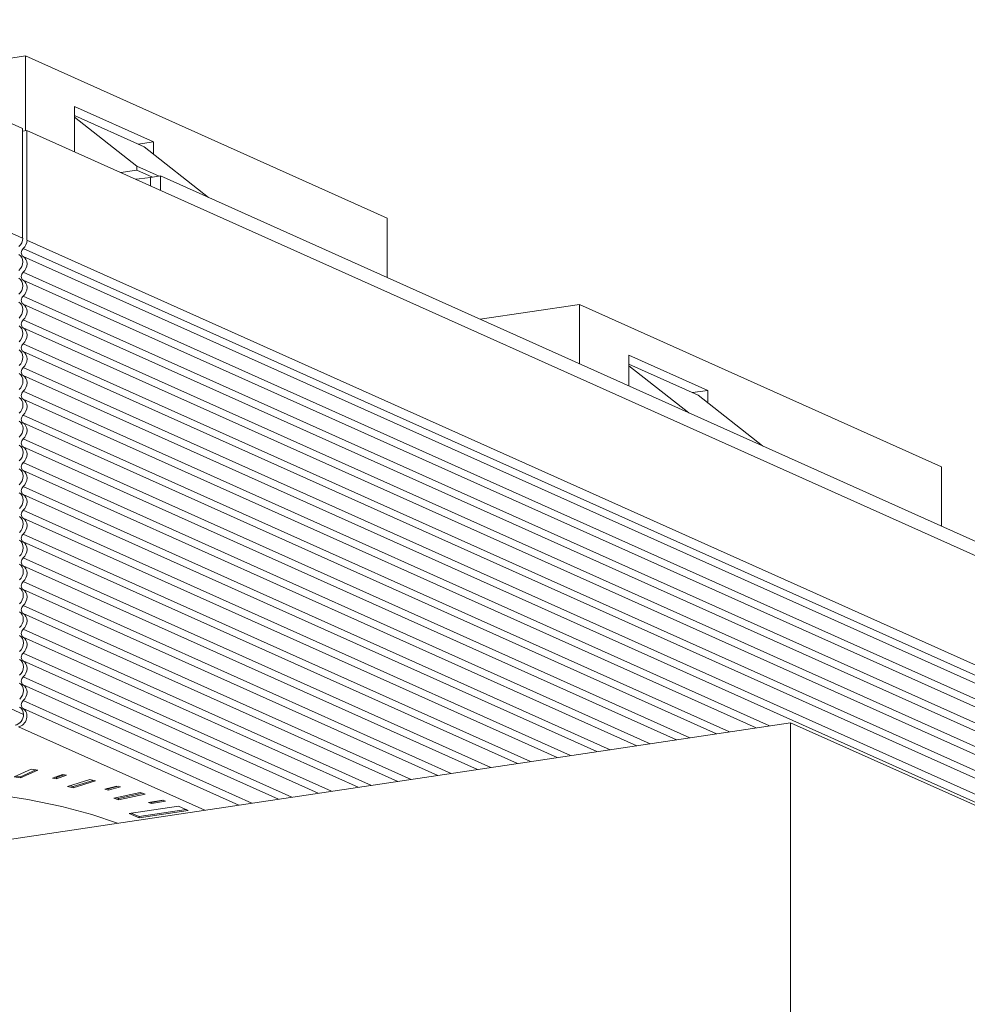
# Model space of a CAD drawing. Units: millimetres. Extents: x 18 to 103, y 10 to 146.
# Drawn here: x 58 to 80, y 117 to 139 of the extents above; entities that cross this region are included whole.
import ezdxf

# ---------------------------------------------------------------- set-up
doc = ezdxf.new("R2010")
doc.units = ezdxf.units.MM

msp = doc.modelspace()

# ---------------------------------------------------------------- linework, layer by layer
at = {"color": 8, "linetype": 'Continuous', "lineweight": 15}
for p, q in [((52.67, 139.475), (58.24, 136.978)), ((58.306, 138.643), (55.939, 138.289)), ((58.306, 136.926), (58.306, 138.643)), ((58.306, 138.643), (66.61, 134.92)), ((59.437, 137.481), (59.437, 136.441)), ((59.437, 137.481), (61.245, 136.67)), ((59.437, 137.273), (61.029, 136.559)), ((59.437, 137.235), (60.863, 136.115)), ((58.244, 134.465), (52.67, 136.964)), ((58.24, 136.978), (58.244, 134.465)), ((58.24, 136.916), (58.343, 136.931)), ((58.343, 134.42), (58.343, 136.931)), ((58.343, 136.931), (102.966, 116.927)), ((60.896, 136.619), (61.245, 136.67)), ((61.245, 136.67), (61.245, 136.389)), ((61.029, 136.559), (62.504, 135.398)), ((60.863, 136.023), (60.493, 135.968)), ((60.863, 136.115), (60.863, 136.023)), ((60.863, 136.115), (61.374, 135.886)), ((60.863, 136.023), (61.221, 135.863)), ((61.175, 135.662), (61.176, 135.856)), ((61.405, 135.89), (61.176, 135.856)), ((61.405, 135.89), (61.406, 135.558)), ((61.405, 135.89), (99.533, 118.798)), ((66.61, 134.92), (66.61, 133.557)), ((58.343, 134.42), (102.966, 114.416)), ((58.255, 134.226), (102.879, 114.221)), ((58.255, 134.044), (102.879, 114.039)), ((58.255, 133.68), (102.879, 113.675)), ((58.255, 133.498), (102.879, 113.494)), ((58.255, 133.134), (102.879, 113.13)), ((58.255, 132.952), (102.879, 112.948)), ((71.022, 132.943), (68.741, 132.602)), ((71.022, 131.579), (71.022, 132.943)), ((71.022, 132.943), (79.326, 129.22)), ((58.255, 132.588), (102.879, 112.584)), ((58.255, 132.406), (102.879, 112.402)), ((58.255, 132.042), (102.879, 112.038)), ((58.255, 131.86), (102.879, 111.856)), ((72.152, 131.781), (72.152, 131.073)), ((72.152, 131.781), (73.96, 130.97)), ((58.255, 131.496), (102.879, 111.492)), ((72.152, 131.573), (73.744, 130.859)), ((72.152, 131.535), (73.523, 130.458)), ((58.255, 131.314), (102.879, 111.31)), ((58.255, 130.95), (75.377, 123.275)), ((73.611, 130.919), (73.96, 130.97)), ((73.744, 130.859), (75.22, 129.697)), ((73.96, 130.97), (73.96, 130.689)), ((58.255, 130.768), (75.072, 123.229)), ((58.255, 130.405), (74.463, 123.138)), ((58.255, 130.223), (74.159, 123.093)), ((58.255, 129.859), (73.55, 123.002)), ((58.255, 129.677), (73.246, 122.956)), ((58.255, 129.313), (72.637, 122.865)), ((79.326, 129.22), (79.326, 127.857)), ((58.255, 129.131), (72.332, 122.82)), ((58.255, 128.767), (71.724, 122.729)), ((58.255, 128.585), (71.419, 122.684)), ((58.255, 128.221), (70.81, 122.593)), ((58.255, 128.039), (70.506, 122.547)), ((58.255, 127.675), (69.897, 122.456)), ((58.255, 127.493), (69.593, 122.411)), ((58.255, 127.129), (68.984, 122.32)), ((58.255, 126.947), (68.679, 122.274)), ((58.255, 126.583), (68.071, 122.183)), ((58.255, 126.401), (67.766, 122.138)), ((58.264, 123.538), (52.67, 126.046)), ((58.255, 126.038), (67.157, 122.047)), ((58.255, 125.856), (66.853, 122.001)), ((58.255, 125.492), (66.244, 121.91)), ((58.255, 125.31), (65.94, 121.865)), ((58.255, 124.946), (65.331, 121.774)), ((58.255, 124.764), (65.026, 121.728)), ((58.255, 124.4), (64.418, 121.637)), ((58.255, 124.218), (64.113, 121.592)), ((58.255, 123.854), (63.504, 121.501)), ((58.255, 123.672), (63.2, 121.455)), ((75.861, 123.347), (49.898, 119.468)), ((75.861, 123.347), (75.861, 64.093)), ((83.773, 119.801), (75.861, 123.347)), ((62.422, 121.339), (58.146, 123.256)), ((58.442, 122.279), (58.047, 122.102)), ((58.194, 122.107), (58.544, 122.264)), ((58.194, 122.08), (58.589, 122.257)), ((58.589, 122.257), (58.442, 122.279)), ((58.047, 122.102), (58.194, 122.08)), ((58.092, 122.122), (58.194, 122.107)), ((58.194, 122.107), (58.194, 122.08)), ((59.156, 122.163), (58.929, 122.079)), ((58.929, 122.079), (59.021, 122.063)), ((58.978, 122.098), (59.021, 122.09)), ((59.021, 122.09), (59.199, 122.155)), ((59.021, 122.063), (59.248, 122.146)), ((59.021, 122.09), (59.021, 122.063)), ((59.248, 122.146), (59.156, 122.163)), ((59.782, 122.041), (59.274, 121.884)), ((59.404, 121.883), (59.86, 122.024)), ((59.404, 121.856), (59.912, 122.013)), ((59.912, 122.013), (59.782, 122.041)), ((59.274, 121.884), (59.404, 121.856)), ((59.326, 121.9), (59.404, 121.883)), ((59.404, 121.883), (59.404, 121.856)), ((60.407, 121.895), (60.127, 121.822)), ((60.127, 121.822), (60.207, 121.802)), ((60.18, 121.836), (60.207, 121.829)), ((60.207, 121.829), (60.434, 121.888)), ((60.207, 121.802), (60.487, 121.874)), ((60.207, 121.829), (60.207, 121.802)), ((60.942, 121.746), (60.336, 121.614)), ((60.487, 121.874), (60.407, 121.895)), ((61.051, 121.712), (60.942, 121.746)), ((60.336, 121.614), (60.445, 121.581)), ((60.388, 121.626), (60.445, 121.608)), ((60.445, 121.608), (60.999, 121.728)), ((60.445, 121.581), (61.051, 121.712)), ((60.445, 121.608), (60.445, 121.581)), ((61.459, 121.574), (61.135, 121.515)), ((61.185, 121.524), (61.2, 121.519)), ((61.2, 121.519), (61.475, 121.569)), ((61.2, 121.491), (61.524, 121.55)), ((61.2, 121.519), (61.2, 121.491)), ((61.524, 121.55), (61.459, 121.574)), ((61.816, 121.435), (60.69, 121.267)), ((60.916, 121.193), (61.996, 121.354)), ((60.916, 121.166), (62.042, 121.334)), ((61.135, 121.515), (61.2, 121.491)), ((62.042, 121.334), (61.816, 121.435)), ((60.69, 121.267), (60.916, 121.166)), ((60.736, 121.274), (60.916, 121.193)), ((60.916, 121.193), (60.916, 121.166))]:
    msp.add_line(p, q, dxfattribs=at)
at = {"color": 8, "linetype": 'Continuous', "lineweight": 15, "flags": 128}
for points in [[(60.825, 135.819), (60.92, 135.826), (61.176, 135.856)], [(45.954, 119.908), (45.961, 119.991), (46.064, 120.246), (46.291, 120.496), (46.637, 120.737), (47.096, 120.964), (47.663, 121.175), (48.326, 121.366), (49.077, 121.534), (49.904, 121.676), (50.792, 121.79), (51.729, 121.874), (52.7, 121.928), (53.688, 121.949), (54.679, 121.938), (55.657, 121.896), (56.607, 121.821), (57.513, 121.717), (58.362, 121.584), (59.14, 121.424), (59.834, 121.241), (60.423, 121.04)]]:
    msp.add_lwpolyline(points, dxfattribs=at)
at = {"color": 8, "linetype": 'Continuous', "lineweight": 15}
for centre, major_axis, ratio, start_param, end_param in [((58.049, 134.435), (0.091, 0.207), 0.837412, 4.214505, 5.199615), ((58.146, 134.392), (0.096, 0.205), 0.844886, 4.23257, 5.217681), ((58.31, 134.142), (0.048, 0.102), 0.844886, 1.090977, 3.061199), ((58.05, 133.889), (0.091, 0.207), 0.837412, 4.214505, 6.184726), ((58.146, 133.846), (0.096, 0.205), 0.844886, 4.23257, 6.202792), ((58.051, 133.343), (0.091, 0.207), 0.837412, 4.214505, 6.184726), ((58.31, 133.597), (0.048, 0.102), 0.844886, 1.090977, 3.061199), ((58.146, 133.3), (0.096, 0.205), 0.844886, 4.23257, 6.202792), ((58.31, 133.051), (0.048, 0.102), 0.844886, 1.090977, 3.061199), ((58.052, 132.796), (0.091, 0.207), 0.837412, 4.214505, 6.184726), ((58.146, 132.754), (0.096, 0.205), 0.844886, 4.23257, 6.202792), ((58.31, 132.505), (0.048, 0.102), 0.844886, 1.090977, 3.061199), ((58.053, 132.25), (0.091, 0.207), 0.837412, 4.214505, 6.184726), ((58.146, 132.208), (0.096, 0.205), 0.844886, 4.23257, 6.202792), ((58.31, 131.959), (0.048, 0.102), 0.844886, 1.090977, 3.061199), ((58.054, 131.704), (0.091, 0.207), 0.837412, 4.214505, 6.184726), ((58.146, 131.663), (0.096, 0.205), 0.844886, 4.23257, 6.202792), ((58.31, 131.413), (0.048, 0.102), 0.844886, 1.090977, 3.061199), ((58.055, 131.157), (0.091, 0.207), 0.837412, 4.214505, 6.184726), ((58.146, 131.117), (0.096, 0.205), 0.844886, 4.23257, 6.202792), ((58.056, 130.611), (0.091, 0.207), 0.837412, 4.214505, 6.184726), ((58.31, 130.867), (0.048, 0.102), 0.844886, 1.090977, 3.061199), ((58.146, 130.571), (0.096, 0.205), 0.844886, 4.23257, 6.202792), ((58.31, 130.321), (0.048, 0.102), 0.844886, 1.090977, 3.061199), ((58.057, 130.065), (0.091, 0.207), 0.837412, 4.214505, 6.184726), ((58.146, 130.025), (0.096, 0.205), 0.844886, 4.23257, 6.202792), ((58.058, 129.518), (0.091, 0.207), 0.837412, 4.214505, 6.184726), ((58.31, 129.776), (0.048, 0.102), 0.844886, 1.090977, 3.061199), ((58.146, 129.479), (0.096, 0.205), 0.844886, 4.23257, 6.202792), ((58.31, 129.23), (0.048, 0.102), 0.844886, 1.090977, 3.061199), ((58.059, 128.972), (0.091, 0.207), 0.837412, 4.214505, 6.184726), ((58.146, 128.933), (0.096, 0.205), 0.844886, 4.23257, 6.202792), ((58.31, 128.684), (0.048, 0.102), 0.844886, 1.090977, 3.061199), ((58.06, 128.426), (0.091, 0.207), 0.837412, 4.214505, 6.184726), ((58.146, 128.387), (0.096, 0.205), 0.844886, 4.23257, 6.202792), ((58.061, 127.88), (0.091, 0.207), 0.837412, 4.214505, 6.184726), ((58.31, 128.138), (0.048, 0.102), 0.844886, 1.090977, 3.061199), ((58.146, 127.841), (0.096, 0.205), 0.844886, 4.23257, 6.202792), ((58.31, 127.592), (0.048, 0.102), 0.844886, 1.090977, 3.061199), ((58.062, 127.333), (0.091, 0.207), 0.837412, 4.214505, 6.184726), ((58.146, 127.296), (0.096, 0.205), 0.844886, 4.23257, 6.202792), ((58.063, 126.787), (0.091, 0.207), 0.837412, 4.214505, 6.184726), ((58.31, 127.046), (0.048, 0.102), 0.844886, 1.090977, 3.061199), ((58.146, 126.75), (0.096, 0.205), 0.844886, 4.23257, 6.202792), ((58.31, 126.5), (0.048, 0.102), 0.844886, 1.090977, 3.061199), ((58.063, 126.241), (0.091, 0.207), 0.837412, 4.214505, 6.184726), ((58.146, 126.204), (0.096, 0.205), 0.844886, 4.23257, 6.202792), ((58.31, 125.954), (0.048, 0.102), 0.844886, 1.090977, 3.061199), ((58.064, 125.694), (0.091, 0.207), 0.837412, 4.214505, 6.184726), ((58.146, 125.658), (0.096, 0.205), 0.844886, 4.23257, 6.202792), ((58.31, 125.409), (0.048, 0.102), 0.844886, 1.090977, 3.061199), ((58.065, 125.148), (0.091, 0.207), 0.837412, 4.214505, 6.184726), ((58.146, 125.112), (0.096, 0.205), 0.844886, 4.23257, 6.202792), ((58.31, 124.863), (0.048, 0.102), 0.844886, 1.090977, 3.061199), ((58.066, 124.602), (0.091, 0.207), 0.837412, 4.214505, 6.184726), ((58.146, 124.566), (0.096, 0.205), 0.844886, 4.23257, 6.202792), ((58.067, 124.055), (0.091, 0.207), 0.837412, 4.214505, 6.184726), ((58.31, 124.317), (0.048, 0.102), 0.844886, 1.090977, 3.061199), ((58.146, 124.02), (0.096, 0.205), 0.844886, 4.23257, 6.202792), ((58.31, 123.771), (0.048, 0.102), 0.844886, 1.090977, 3.061199), ((58.146, 123.474), (0.096, 0.205), 0.844886, 3.646885, 6.202792), ((58.068, 123.509), (0.091, 0.207), 0.837412, 5.199615, 6.184726), ((58.068, 123.509), (0.091, 0.207), 0.837412, 3.628819, 5.199615)]:
    msp.add_ellipse(centre, major_axis=major_axis, ratio=ratio, start_param=start_param, end_param=end_param, dxfattribs=at)

doc.saveas('drawing.dxf')
